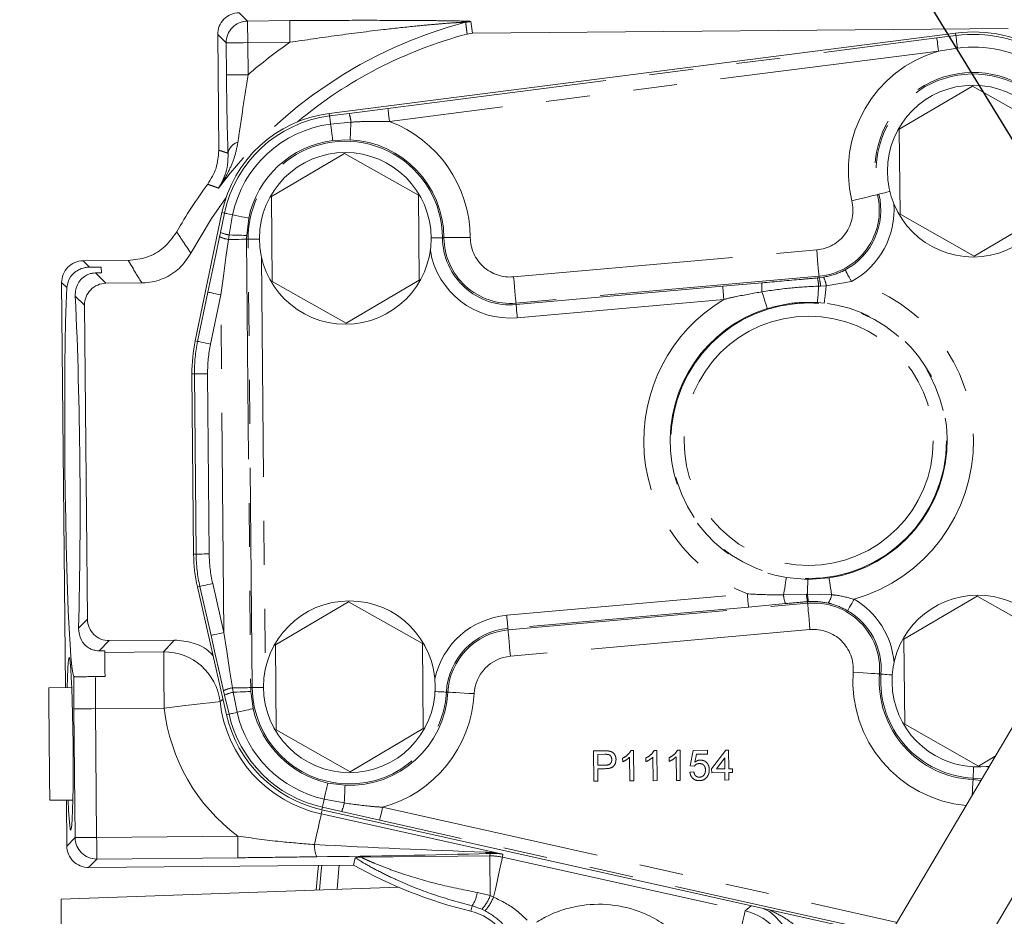
# Model space of a CAD drawing. Units: millimetres. Extents: x 7 to 835, y -1 to 581.
# Drawn here: x 362 to 391, y 235 to 261 of the extents above; entities that cross this region are included whole.
import ezdxf

# ---------------------------------------------------------------- set-up
doc = ezdxf.new("R2010")
doc.units = ezdxf.units.MM
doc.linetypes.add('PHANTOM', pattern=[12.7, 6.35, -1.27, 1.27, -1.27, 1.27, -1.27])
doc.layers.add('SLD-0', color=7, linetype='Continuous')
doc.styles.add('SLDTEXTSTYLE0', font='TXT', dxfattribs={"width": 0.605})
doc.dimstyles.new('SLDDIMSTYLE0', dxfattribs={"dimtxt": 3, "dimasz": 3, "dimexe": 0, "dimexo": 0.0625, "dimgap": 0.75, "dimtad": 0, "dimdec": 1, "dimlfac": 4, "dimrnd": 1e-09, "dimzin": 12, "dimdsep": 46, "dimtxsty": 'SLDTEXTSTYLE0', "dimsah": 1, "dimcen": 0.09, "dimadec": 0, "dimazin": 0, "dimtfac": 1, "dimtdec": 3, "dimtofl": 0, "dimtmove": 0, "dimatfit": 3, "dimfxl": 0, "dimfrac": 2, "dimtolj": 1, "dimtzin": 12, "dimarcsym": 0})
doc.dimstyles.new('SLDDIMSTYLE2', dxfattribs={"dimtxt": 3, "dimasz": 3, "dimexe": 0, "dimexo": 0.0625, "dimgap": 0.75, "dimtad": 0, "dimdec": 1, "dimlfac": 4, "dimrnd": 1e-09, "dimzin": 12, "dimdsep": 46, "dimtxsty": 'SLDTEXTSTYLE0', "dimsah": 1, "dimcen": 0.09, "dimadec": 0, "dimazin": 0, "dimtfac": 1, "dimtdec": 3, "dimtofl": 0, "dimtmove": 0, "dimatfit": 3, "dimfxl": 0, "dimfrac": 2, "dimtolj": 1, "dimtzin": 12, "dimarcsym": 0})
doc.dimstyles.new('SLDDIMSTYLE3', dxfattribs={"dimtxt": 0, "dimasz": 3, "dimexe": 0, "dimexo": 0.0625, "dimgap": 0, "dimtad": 0, "dimtih": 1, "dimtoh": 1, "dimdec": 0, "dimrnd": 1e-09, "dimzin": 0, "dimdsep": 46, "dimtxsty": 'Standard', "dimsah": 1, "dimcen": 0.09, "dimadec": 0, "dimazin": 0, "dimtfac": 3, "dimtdec": 0, "dimtofl": 0, "dimtmove": 0, "dimatfit": 3, "dimfxl": 0, "dimfrac": 2, "dimtolj": 1, "dimtzin": 0, "dimarcsym": 0})

# ---------------------------------------------------------------- blocks, each defined once
blk = doc.blocks.new('*D20')
at = {"layer": 'SLD-0'}
for p, q in [((349.893, 230.173), (349.893, 235.942)), ((355.962, 230.173), (346.718, 230.173)), ((428.021, 213.298), (346.718, 213.298)), ((349.893, 213.298), (349.893, 207.529))]:
    blk.add_line(p, q, dxfattribs=at)
for points in [[(349.893, 230.173), (350.355, 233.173), (349.431, 233.173)], [(349.893, 213.298), (349.431, 210.298), (350.355, 210.298)]]:
    blk.add_solid(points, dxfattribs=at)
at = {"layer": 'SLD-0', "insert": (348.326, 217.726), "char_height": 3, "attachment_point": 1, "rotation": 90, "style": 'SLDTEXTSTYLE0'}
blk.add_mtext('67.5', dxfattribs=at)
blk = doc.blocks.new('*D21')
at = {"layer": 'SLD-0'}
for p, q in [((410.923, 312.798), (293.297, 312.798)), ((296.472, 312.798), (296.472, 278.226)), ((296.472, 230.173), (296.472, 264.745)), ((355.962, 230.173), (293.297, 230.173))]:
    blk.add_line(p, q, dxfattribs=at)
for points in [[(296.472, 312.798), (296.01, 309.798), (296.933, 309.798)], [(296.472, 230.173), (296.933, 233.173), (296.01, 233.173)]]:
    blk.add_solid(points, dxfattribs=at)
at = {"layer": 'SLD-0', "insert": (294.905, 266.333), "char_height": 3, "attachment_point": 1, "rotation": 90, "style": 'SLDTEXTSTYLE0'}
blk.add_mtext('330.5', dxfattribs=at)

msp = doc.modelspace()

# ---------------------------------------------------------------- linework, layer by layer
at = {"color": 8, "linetype": 'PHANTOM', "lineweight": 0}
for p, q in [((368.4038, 261.27616), (368.64683, 261.03753)), ((368.64683, 261.03753), (369.8666, 261.04865)), ((375.10064, 261.02054), (375.14594, 260.68284)), ((368.02793, 260.40724), (367.7849, 260.64588)), ((388.56278, 260.54859), (389.11285, 260.61909)), ((389.10376, 260.68996), (389.11285, 260.61909)), ((368.03638, 259.4802), (368.02793, 260.40724)), ((369.8723, 260.42405), (368.65252, 260.41293)), ((368.65252, 260.41293), (368.66097, 259.4859)), ((372.70101, 258.51476), (388.56278, 260.54859)), ((388.61121, 260.17091), (372.74944, 258.13708)), ((389.15946, 260.25559), (388.61121, 260.17091)), ((371.00806, 258.3697), (371.0175, 258.29606)), ((371.0175, 258.29606), (371.57994, 258.36877)), ((371.57994, 258.36877), (372.70101, 258.51476)), ((371.63445, 258.11627), (371.04784, 258.05947)), ((371.60962, 257.60599), (371.10851, 257.58628)), ((386.84612, 256.02546), (386.8884, 256.03578)), ((367.86377, 254.93235), (367.98019, 255.48739)), ((367.90752, 255.50255), (367.98019, 255.48739)), ((368.21369, 255.43867), (368.11125, 254.85828)), ((368.68069, 255.34122), (368.62192, 254.84319)), ((367.83737, 254.80724), (367.86377, 254.93235)), ((368.11125, 254.85828), (368.09316, 254.72841)), ((368.62078, 254.73319), (368.66431, 254.73358)), ((368.62078, 254.73319), (368.73808, 241.77972)), ((368.7816, 241.78011), (368.66431, 254.73358)), ((374.32133, 254.7793), (374.2778, 254.77898)), ((376.33541, 253.64685), (385.09051, 254.42597)), ((363.89395, 254.10975), (364.07973, 253.92733)), ((369.04977, 254.21744), (369.15769, 242.29807)), ((364.25005, 253.76009), (364.55465, 253.46098)), ((385.15802, 253.66744), (376.40291, 252.88831)), ((385.10892, 253.61651), (385.16212, 253.62134)), ((385.15802, 253.66744), (385.16212, 253.62134)), ((385.16212, 253.62134), (385.29078, 253.6375)), ((386.09283, 253.51306), (385.36398, 253.38937)), ((363.42079, 253.33635), (363.27505, 253.47946)), ((367.20441, 251.78324), (367.50102, 253.20474)), ((376.40677, 252.84496), (382.37502, 253.37608)), ((382.37502, 253.37608), (383.51457, 253.47522)), ((385.20235, 253.38211), (385.14782, 253.38021)), ((385.36398, 253.38937), (385.20235, 253.38211)), ((363.93575, 252.8307), (363.66965, 253.09199)), ((367.87377, 253.12697), (367.57715, 251.70546)), ((367.96209, 243.37214), (367.87377, 253.12697)), ((382.40878, 252.99681), (376.44052, 252.46569)), ((376.40291, 252.88831), (376.40677, 252.84496)), ((385.30759, 252.88876), (385.1104, 252.90612)), ((367.1345, 251.79783), (367.20441, 251.78324)), ((367.04052, 250.84522), (367.11194, 250.84586)), ((367.15909, 245.63908), (367.11194, 250.84586)), ((367.4927, 250.84931), (367.53985, 245.64252)), ((367.08767, 245.63843), (367.15909, 245.63908)), ((384.21596, 244.96011), (384.83915, 244.90771)), ((384.83915, 244.90771), (385.45021, 244.95186)), ((367.19888, 244.68768), (367.26852, 244.70353)), ((367.59082, 243.28763), (367.26852, 244.70353)), ((367.63979, 244.78804), (367.96209, 243.37214)), ((376.13645, 243.86975), (383.08741, 244.48832)), ((384.13448, 244.45992), (384.79466, 244.47787)), ((384.79466, 244.47787), (384.82617, 244.47947)), ((384.82617, 244.47947), (385.523, 244.46395)), ((383.12117, 244.10906), (376.1702, 243.49048)), ((376.17406, 243.44713), (384.82894, 244.21734)), ((384.18871, 244.20636), (383.12117, 244.10906)), ((384.85038, 244.26644), (384.82476, 244.26429)), ((384.82894, 244.21734), (384.82476, 244.26429)), ((363.76415, 243.49856), (364.01848, 243.75758)), ((376.17406, 243.44713), (376.1702, 243.49048)), ((384.89644, 243.4588), (376.24157, 242.68859)), ((364.64877, 243.13868), (364.36082, 242.84544)), ((364.52247, 242.79942), (366.22246, 242.81492)), ((386.90561, 242.17511), (386.94902, 242.17197)), ((367.98479, 241.56687), (367.95612, 241.69148)), ((368.11125, 241.01404), (367.98479, 241.56687)), ((368.21045, 241.77494), (368.23088, 241.64542)), ((368.23088, 241.64542), (368.34382, 241.06698)), ((368.73808, 241.77972), (368.7816, 241.78011)), ((368.74119, 241.66975), (368.80899, 241.17286)), ((374.43434, 241.64812), (374.39088, 241.65052)), ((367.93725, 241.4439), (367.85071, 241.3759)), ((363.66206, 237.44741), (363.62816, 241.16719)), ((366.23727, 241.19098), (364.25275, 241.17288)), ((364.25275, 241.17288), (364.28666, 237.4531)), ((368.03886, 240.99756), (368.11125, 241.01404)), ((378.64087, 239.95175), (378.96232, 239.95466)), ((378.6488, 239.07678), (378.64087, 239.95175)), ((378.97411, 239.8538), (378.76518, 239.85191)), ((378.76518, 239.85191), (378.76802, 239.53782)), ((379.72406, 239.96155), (379.79627, 239.96221)), ((379.79627, 239.96221), (379.8042, 239.08724)), ((380.39711, 239.96765), (380.46932, 239.9683)), ((380.46932, 239.9683), (380.47725, 239.09334)), ((381.07016, 239.97374), (381.14237, 239.9744)), ((381.14237, 239.9744), (381.15029, 239.09943)), ((381.43819, 239.51712), (381.52387, 239.96663)), ((381.52387, 239.96663), (381.93892, 239.97039)), ((381.61655, 239.85529), (381.57409, 239.62826)), ((381.93993, 239.85822), (381.61655, 239.85529)), ((381.93892, 239.97039), (381.93993, 239.85822)), ((382.05597, 239.43297), (382.46614, 239.97517)), ((382.46614, 239.97517), (382.54466, 239.97588)), ((382.54466, 239.97588), (382.54954, 239.43744)), ((379.4851, 239.63721), (379.48417, 239.74062)), ((379.69202, 239.08623), (379.68585, 239.76804)), ((380.15815, 239.64331), (380.15721, 239.74672)), ((380.36507, 239.09232), (380.3589, 239.77414)), ((380.8312, 239.6494), (380.83027, 239.75281)), ((381.03812, 239.09842), (381.03195, 239.78023)), ((382.43451, 239.75156), (382.19443, 239.43422)), ((382.43736, 239.43642), (382.43451, 239.75156)), ((378.76802, 239.53782), (378.97905, 239.53973)), ((378.9833, 239.4388), (378.76894, 239.43686)), ((378.76894, 239.43686), (378.77219, 239.0779)), ((381.4286, 239.33754), (381.54068, 239.34977)), ((381.55047, 239.50692), (381.43819, 239.51712)), ((382.05698, 239.32079), (382.05597, 239.43297)), ((382.43838, 239.32425), (382.05698, 239.32079)), ((382.19443, 239.43422), (382.43736, 239.43642)), ((382.44031, 239.11111), (382.43838, 239.32425)), ((382.54954, 239.43744), (382.66171, 239.43845)), ((382.66273, 239.32628), (382.55055, 239.32526)), ((382.55055, 239.32526), (382.55248, 239.11213)), ((382.66171, 239.43845), (382.66273, 239.32628)), ((389.99092, 239.50057), (390.06523, 239.48383)), ((370.96603, 239.02384), (371.46317, 238.95791)), ((378.77219, 239.0779), (378.6488, 239.07678)), ((379.8042, 239.08724), (379.69202, 239.08623)), ((380.47725, 239.09334), (380.36507, 239.09232)), ((381.15029, 239.09943), (381.03812, 239.09842)), ((382.55248, 239.11213), (382.44031, 239.11111)), ((389.60854, 239.12303), (389.61068, 239.16651)), ((370.86189, 238.55829), (371.44074, 238.44751)), ((370.77628, 238.13019), (370.80301, 238.25096)), ((370.77628, 238.13019), (376.02083, 236.96965)), ((370.7936, 238.25307), (370.80982, 238.32551)), ((371.36312, 238.20113), (370.80982, 238.32551)), ((372.4659, 237.95215), (371.36312, 238.20113)), ((372.54903, 238.32373), (387.41421, 234.99826)), ((387.21054, 234.65364), (372.4659, 237.95215)), ((363.42343, 237.20438), (363.66206, 237.44741)), ((364.28666, 237.4531), (368.36302, 237.49027)), ((375.646, 236.92055), (375.6533, 236.99034)), ((364.29235, 236.82851), (364.05372, 236.58548)), ((368.36871, 236.86567), (364.29235, 236.82851)), ((371.93504, 236.88672), (375.646, 236.92055)), ((376.02083, 236.96965), (376.01169, 236.88226)), ((376.01169, 236.88226), (383.02232, 235.33091)), ((375.28617, 235.86297), (375.65645, 235.77424)), ((375.65645, 235.77424), (375.75622, 235.7278)), ((375.13685, 235.4751), (375.09946, 235.32104)), ((375.41117, 235.38279), (375.13685, 235.4751)), ((375.5134, 235.33505), (375.41117, 235.38279)), ((383.02232, 235.33091), (383.20265, 235.47705))]:
    msp.add_line(p, q, dxfattribs=at)
at = {"color": 7, "linetype": 'Continuous', "lineweight": 0}
for p, q in [((367.81535, 257.30598), (367.7849, 260.64588)), ((371.00806, 258.3697), (389.10376, 260.68996)), ((375.14594, 260.68284), (374.99145, 260.66198)), ((390.62603, 260.82398), (375.14594, 260.68284)), ((389.59205, 259.15548), (387.47824, 257.90942)), ((391.72807, 257.9479), (389.59205, 259.15548)), ((387.47824, 257.90942), (387.50046, 255.45578)), ((371.44901, 257.2125), (369.3352, 255.96644)), ((373.58503, 256.00492), (371.44901, 257.2125)), ((400.09004, 256.44597), (387.27606, 234.7645)), ((369.3352, 255.96644), (369.35742, 253.5128)), ((373.60725, 253.55128), (373.58503, 256.00492)), ((367.1345, 251.79783), (367.90752, 255.50255)), ((389.63648, 254.24821), (391.75029, 255.49427)), ((387.50046, 255.45578), (389.63648, 254.24821)), ((389.42828, 233.49251), (402.24227, 255.17398)), ((365.20109, 254.12167), (363.89395, 254.10975)), ((364.07973, 253.92733), (364.42099, 253.93044)), ((364.42099, 253.93044), (364.42252, 253.76166)), ((364.42252, 253.76166), (364.25005, 253.76009)), ((369.35742, 253.5128), (371.49344, 252.30522)), ((371.49344, 252.30522), (373.60725, 253.55128)), ((363.3817, 241.78207), (363.27505, 253.47946)), ((365.59041, 253.47043), (364.55465, 253.46098)), ((363.93575, 252.8307), (364.01848, 243.75758)), ((367.08767, 245.63843), (367.04052, 250.84522)), ((368.03886, 240.99756), (367.19888, 244.68768)), ((389.72636, 244.4236), (387.61256, 243.17754)), ((391.86238, 243.21602), (389.72636, 244.4236)), ((371.56712, 244.25803), (369.45331, 243.01198)), ((373.70314, 243.05046), (371.56712, 244.25803)), ((364.64877, 243.13868), (366.53288, 243.15586)), ((369.45331, 243.01198), (369.47553, 240.55834)), ((373.72536, 240.59682), (373.70314, 243.05046)), ((387.61256, 243.17754), (387.63477, 240.7239)), ((364.52203, 242.84691), (364.36082, 242.84544)), ((364.52247, 242.79942), (364.52203, 242.84691)), ((364.5288, 242.10487), (364.25839, 242.1024)), ((363.56781, 241.78377), (362.90129, 241.77769)), ((387.63477, 240.7239), (389.7708, 239.51632)), ((369.47553, 240.55834), (371.61155, 239.35076)), ((371.61155, 239.35076), (373.72536, 240.59682)), ((389.7708, 239.51632), (390.25214, 239.80006)), ((362.93092, 238.52782), (363.59744, 238.5339)), ((363.42343, 237.20438), (363.41132, 238.5322)), ((387.17234, 234.589), (370.7936, 238.25307)), ((371.75961, 236.86398), (371.70586, 236.65525)), ((371.70586, 236.65525), (364.05372, 236.58548)), ((373.01173, 236.01352), (363.26569, 235.67318)), ((363.26569, 235.67318), (363.26569, 226.94063))]:
    msp.add_line(p, q, dxfattribs=at)
at = {"color": 8, "linetype": 'PHANTOM', "lineweight": 0, "flags": 128}
for points in [[(368.64683, 261.03753), (368.64697, 261.02189), (368.64732, 260.98388), (368.64786, 260.92488), (368.64857, 260.84708), (368.64942, 260.75332), (368.65039, 260.64705), (368.65144, 260.53219), (368.65252, 260.41293)], [(369.8666, 261.04865), (369.86675, 261.03301), (369.86709, 260.995), (369.86763, 260.936), (369.86835, 260.8582), (369.8692, 260.76444), (369.87016, 260.65817), (369.87121, 260.54331), (369.8723, 260.42405)], [(389.11285, 260.61909), (389.11401, 260.61003), (389.11683, 260.58808), (389.1212, 260.554), (389.12697, 260.50898), (389.13394, 260.45461), (389.14187, 260.39278), (389.15047, 260.32566), (389.15946, 260.25559)], [(368.02793, 260.40724), (368.04356, 260.40738), (368.08158, 260.40773), (368.14057, 260.40827), (368.21838, 260.40897), (368.31214, 260.40983), (368.4184, 260.4108), (368.53327, 260.41185), (368.65252, 260.41293)], [(388.56278, 260.54859), (388.56399, 260.53913), (388.56694, 260.51615), (388.57151, 260.48047), (388.57754, 260.43343), (388.58482, 260.37674), (388.59305, 260.31248), (388.60196, 260.24302), (388.61121, 260.17091)], [(368.03638, 259.4802), (368.05202, 259.48035), (368.09003, 259.48069), (368.14903, 259.48123), (368.22683, 259.48194), (368.32059, 259.48279), (368.42685, 259.48376), (368.54173, 259.48481), (368.66097, 259.4859)], [(372.70101, 258.51476), (372.70223, 258.50531), (372.70517, 258.48232), (372.70974, 258.44665), (372.71578, 258.3996), (372.72305, 258.34291), (372.73129, 258.27865), (372.74019, 258.20919), (372.74944, 258.13708)], [(371.04784, 258.05947), (371.04157, 258.10837), (371.03581, 258.15333), (371.03067, 258.19342), (371.02626, 258.2278), (371.02267, 258.25576), (371.01998, 258.27672), (371.01825, 258.29025), (371.0175, 258.29606)], [(371.10851, 257.58628), (371.10702, 257.59791), (371.10356, 257.62496), (371.09818, 257.66689), (371.09101, 257.72281), (371.08219, 257.79157), (371.07191, 257.87174), (371.06038, 257.96166), (371.04784, 258.05947)], [(371.60962, 257.60599), (371.61022, 257.61851), (371.61166, 257.64785), (371.61387, 257.69336), (371.61683, 257.754), (371.62045, 257.82842), (371.62466, 257.91494), (371.62937, 258.01162), (371.63445, 258.11627)], [(386.8884, 256.03578), (386.89767, 256.03804), (386.92018, 256.04353), (386.95512, 256.05207), (387.0012, 256.06331), (387.05672, 256.07686), (387.11966, 256.09223), (387.18769, 256.10883), (387.20395, 256.1128)], [(386.84612, 256.02546), (386.8276, 256.02094), (386.78257, 256.00995), (386.7127, 255.99289), (386.62054, 255.9704), (386.50948, 255.94329), (386.38362, 255.91257), (386.24755, 255.87936), (386.10631, 255.84488)], [(368.21369, 255.43867), (368.16543, 255.44874), (368.12106, 255.458), (368.0815, 255.46625), (368.04757, 255.47333), (368.01997, 255.47909), (367.99928, 255.48341), (367.98593, 255.48619), (367.98019, 255.48739)], [(368.68069, 255.34122), (368.66922, 255.34362), (368.64252, 255.34919), (368.60114, 255.35782), (368.54595, 255.36934), (368.47809, 255.3835), (368.39897, 255.40001), (368.31022, 255.41852), (368.21369, 255.43867)], [(367.50102, 253.20474), (367.61475, 253.74874), (367.72727, 254.28484), (367.83737, 254.80724)], [(368.09316, 254.72841), (368.02134, 254.20635), (367.94794, 253.67061), (367.87377, 253.12697)], [(368.62078, 254.73319), (368.60784, 254.73307), (368.57741, 254.73279), (368.5302, 254.73236), (368.46732, 254.7318), (368.39023, 254.7311), (368.30074, 254.73029), (368.20094, 254.72938), (368.09316, 254.72841)], [(368.62192, 254.84319), (368.60938, 254.84356), (368.58001, 254.84443), (368.53448, 254.84577), (368.47378, 254.84756), (368.39932, 254.84977), (368.31273, 254.85232), (368.21598, 254.85518), (368.11125, 254.85828)], [(368.99008, 254.73653), (368.97237, 254.73637), (368.90234, 254.73573), (368.83757, 254.73515), (368.7804, 254.73463), (368.73297, 254.7342), (368.69702, 254.73388), (368.67384, 254.73367), (368.66431, 254.73358)], [(373.95241, 254.77667), (373.96974, 254.77679), (374.03977, 254.77729), (374.10455, 254.77775), (374.16171, 254.77816), (374.20914, 254.7785), (374.2451, 254.77875), (374.26827, 254.77892), (374.2778, 254.77898)], [(374.32133, 254.7793), (374.34039, 254.77943), (374.38674, 254.77976), (374.45866, 254.78027), (374.55352, 254.78095), (374.66784, 254.78176), (374.7974, 254.78269), (374.93745, 254.78369), (375.08284, 254.78472)], [(385.15802, 253.66744), (385.15633, 253.68643), (385.15222, 253.73259), (385.14584, 253.80424), (385.13743, 253.89873), (385.1273, 254.01259), (385.11581, 254.14165), (385.1034, 254.28115), (385.09051, 254.42597)], [(385.91286, 253.84862), (385.91737, 253.84022), (385.92832, 253.81979), (385.94532, 253.7881), (385.96774, 253.7463), (385.99475, 253.69593), (386.02537, 253.63884), (386.05847, 253.57713), (386.09283, 253.51306)], [(376.40291, 252.88831), (376.40122, 252.9073), (376.39711, 252.95347), (376.39073, 253.02511), (376.38232, 253.1196), (376.37219, 253.23347), (376.36071, 253.36252), (376.34829, 253.50202), (376.33541, 253.64685)], [(367.87377, 253.12697), (367.8026, 253.14182), (367.73405, 253.15612), (367.67063, 253.16935), (367.61468, 253.18103), (367.56825, 253.19071), (367.53304, 253.19806), (367.51036, 253.2028), (367.50102, 253.20474)], [(382.40878, 252.99681), (382.40233, 253.06922), (382.39612, 253.13897), (382.39038, 253.2035), (382.38532, 253.26043), (382.38111, 253.30768), (382.37792, 253.3435), (382.37587, 253.36658), (382.37502, 253.37608)], [(383.51056, 253.21647), (383.54178, 253.11682), (383.57062, 253.02479), (383.59641, 252.94245), (383.6186, 252.87164), (383.63668, 252.81395), (383.65024, 252.77065), (383.65899, 252.74273), (383.66272, 252.73082)], [(385.30759, 252.88876), (385.30897, 252.90105), (385.31221, 252.9298), (385.31723, 252.97438), (385.32393, 253.0338), (385.33215, 253.10675), (385.3417, 253.19162), (385.3524, 253.28653), (385.36398, 253.38937)], [(376.44052, 252.46569), (376.43407, 252.5381), (376.42787, 252.60785), (376.42212, 252.67238), (376.41706, 252.72931), (376.41285, 252.77656), (376.40967, 252.81238), (376.40761, 252.83546), (376.40677, 252.84496)], [(367.57715, 251.70546), (367.50599, 251.72031), (367.43744, 251.73461), (367.37402, 251.74785), (367.31806, 251.75952), (367.27163, 251.76921), (367.23643, 251.77656), (367.21374, 251.78129), (367.20441, 251.78324)], [(367.4927, 250.84931), (367.42, 250.84865), (367.34998, 250.84802), (367.2852, 250.84743), (367.22805, 250.84691), (367.18062, 250.84649), (367.14465, 250.84616), (367.12148, 250.84595), (367.11194, 250.84586)], [(367.53985, 245.64252), (367.46715, 245.64187), (367.39712, 245.64123), (367.33235, 245.64065), (367.27519, 245.64013), (367.22776, 245.6397), (367.1918, 245.63937), (367.16862, 245.63916), (367.15909, 245.63908)], [(384.13448, 244.45992), (384.15121, 244.5626), (384.16665, 244.6574), (384.18046, 244.7422), (384.19234, 244.81512), (384.20202, 244.87452), (384.20928, 244.91909), (384.21396, 244.94783), (384.21596, 244.96011)], [(385.45021, 244.95186), (385.452, 244.93988), (385.45617, 244.91191), (385.46264, 244.86854), (385.47127, 244.81073), (385.48186, 244.73971), (385.4942, 244.65701), (385.50801, 244.56442), (385.523, 244.46395)], [(367.63979, 244.78804), (367.5689, 244.77191), (367.50062, 244.75637), (367.43745, 244.74199), (367.38172, 244.7293), (367.33548, 244.71877), (367.30041, 244.71079), (367.27781, 244.70565), (367.26852, 244.70353)], [(383.08741, 244.48832), (383.09386, 244.41591), (383.10006, 244.34616), (383.10581, 244.28163), (383.11087, 244.2247), (383.11508, 244.17746), (383.11826, 244.14163), (383.12032, 244.11855), (383.12117, 244.10906)], [(384.82894, 244.21734), (384.83063, 244.19834), (384.83473, 244.15218), (384.84111, 244.08054), (384.84952, 243.98604), (384.85965, 243.87218), (384.87114, 243.74313), (384.88355, 243.60362), (384.89644, 243.4588)], [(386.17453, 244.33156), (386.13793, 244.26874), (386.10268, 244.20824), (386.07007, 244.15226), (386.0413, 244.10287), (386.01743, 244.06189), (385.99932, 244.03081), (385.98766, 244.01079), (385.98286, 244.00255)], [(376.13645, 243.86975), (376.1429, 243.79734), (376.1491, 243.72759), (376.15485, 243.66306), (376.15991, 243.60613), (376.16412, 243.55888), (376.16731, 243.52306), (376.16936, 243.49998), (376.1702, 243.49048)], [(367.96209, 243.37214), (367.8912, 243.35601), (367.82292, 243.34047), (367.75976, 243.32609), (367.70403, 243.3134), (367.65777, 243.30287), (367.62271, 243.29489), (367.60011, 243.28975), (367.59082, 243.28763)], [(367.95612, 241.69148), (367.83659, 242.21181), (367.71438, 242.74578), (367.59082, 243.28763)], [(367.96209, 243.37214), (368.04611, 242.82993), (368.12919, 242.29561), (368.21045, 241.77494)], [(376.17406, 243.44713), (376.17575, 243.42814), (376.17986, 243.38197), (376.18624, 243.31033), (376.19465, 243.21584), (376.20478, 243.10197), (376.21626, 242.97292), (376.22868, 242.83342), (376.24157, 242.68859)], [(366.22246, 242.81492), (366.22284, 242.77426), (366.22374, 242.67543), (366.22513, 242.52204), (366.22698, 242.31975), (366.2292, 242.07598), (366.23172, 241.79969), (366.23444, 241.50103), (366.23727, 241.19098)], [(386.90561, 242.17511), (386.88659, 242.17648), (386.84036, 242.17981), (386.76862, 242.18499), (386.674, 242.19182), (386.55998, 242.20005), (386.43076, 242.20937), (386.29106, 242.21945), (386.14604, 242.22992)], [(387.27376, 242.14854), (387.25629, 242.1498), (387.18644, 242.15484), (387.12183, 242.1595), (387.06482, 242.16362), (387.01751, 242.16703), (386.98164, 242.16962), (386.95853, 242.17129), (386.94902, 242.17197)], [(368.73808, 241.77972), (368.72513, 241.7796), (368.69469, 241.77932), (368.64749, 241.77889), (368.5846, 241.77833), (368.50752, 241.77763), (368.41803, 241.77682), (368.31824, 241.77591), (368.21045, 241.77494)], [(368.74119, 241.66975), (368.72867, 241.66915), (368.69933, 241.66775), (368.65382, 241.66558), (368.59317, 241.66269), (368.51875, 241.65914), (368.43222, 241.65502), (368.33555, 241.65041), (368.23088, 241.64542)], [(369.10818, 241.78307), (369.08966, 241.7829), (369.01963, 241.78226), (368.95485, 241.78168), (368.8977, 241.78116), (368.85027, 241.78073), (368.81431, 241.78041), (368.79113, 241.7802), (368.7816, 241.78011)], [(374.06685, 241.66844), (374.08328, 241.66753), (374.1532, 241.66367), (374.21788, 241.66009), (374.27495, 241.65693), (374.32231, 241.65431), (374.35822, 241.65233), (374.38136, 241.65105), (374.39088, 241.65052)], [(374.43434, 241.64812), (374.45337, 241.64706), (374.49966, 241.6445), (374.57147, 241.64053), (374.66619, 241.63529), (374.78033, 241.62898), (374.9097, 241.62183), (375.04954, 241.61409), (375.19471, 241.60606)], [(367.85071, 241.3759), (367.81032, 241.37127), (367.71213, 241.36001), (367.55973, 241.34255), (367.35874, 241.31951), (367.11655, 241.29175), (366.84205, 241.26029), (366.54532, 241.22628), (366.23727, 241.19098)], [(364.25275, 241.17288), (364.1335, 241.1718), (364.01863, 241.17075), (363.91236, 241.16978), (363.8186, 241.16892), (363.74079, 241.16822), (363.68181, 241.16768), (363.64379, 241.16733), (363.62816, 241.16719)], [(368.34382, 241.06698), (368.29575, 241.05604), (368.25155, 241.04597), (368.21214, 241.03701), (368.17835, 241.02931), (368.15086, 241.02305), (368.13025, 241.01836), (368.11695, 241.01534), (368.11125, 241.01404)], [(368.80899, 241.17286), (368.79756, 241.17026), (368.77096, 241.16421), (368.72975, 241.15483), (368.67477, 241.14231), (368.60718, 241.12693), (368.52837, 241.10899), (368.43997, 241.08887), (368.34382, 241.06698)], [(389.62668, 239.4917), (389.62582, 239.47421), (389.62238, 239.40426), (389.61919, 239.33956), (389.61639, 239.28247), (389.61406, 239.2351), (389.61229, 239.19917), (389.61115, 239.17603), (389.61068, 239.16651)], [(370.96603, 239.02384), (370.96348, 239.0124), (370.95752, 238.98579), (370.94829, 238.94454), (370.93598, 238.88952), (370.92085, 238.82187), (370.90321, 238.74299), (370.88341, 238.65452), (370.86189, 238.55829)], [(389.60854, 239.12303), (389.60761, 239.10399), (389.60533, 239.0577), (389.6018, 238.98586), (389.59714, 238.89111), (389.59152, 238.77693), (389.58645, 238.6737)], [(389.60854, 239.12303), (389.82083, 239.10066), (389.83717, 239.09794)], [(389.86084, 239.13798), (389.8278, 239.14363), (389.61068, 239.16651)], [(371.46317, 238.95791), (371.46262, 238.94538), (371.46133, 238.91603), (371.45934, 238.87052), (371.45667, 238.80986), (371.4534, 238.73542), (371.44959, 238.64889), (371.44534, 238.55219), (371.44074, 238.44751)], [(370.86189, 238.55829), (370.85112, 238.51018), (370.84123, 238.46594), (370.83241, 238.4265), (370.82484, 238.39268), (370.81868, 238.36517), (370.81407, 238.34454), (370.81109, 238.33123), (370.80982, 238.32551)], [(370.77628, 238.13019), (370.77147, 238.10843), (370.7604, 238.05842), (370.74328, 237.98105), (370.72042, 237.87773), (370.69222, 237.75031), (370.6592, 237.6011), (370.62196, 237.4328), (370.58117, 237.24845)], [(372.54903, 238.32373), (372.53316, 238.25279), (372.51787, 238.18445), (372.50373, 238.12123), (372.49125, 238.06545), (372.48089, 238.01916), (372.47304, 237.98407), (372.46798, 237.96145), (372.4659, 237.95215)], [(363.66206, 237.44741), (363.6777, 237.44755), (363.71572, 237.4479), (363.77471, 237.44843), (363.85252, 237.44914), (363.94627, 237.45), (364.05254, 237.45097), (364.16741, 237.45201), (364.28666, 237.4531)], [(364.29235, 236.82851), (364.29221, 236.84414), (364.29187, 236.88216), (364.29133, 236.94115), (364.29062, 237.01896), (364.28976, 237.11272), (364.28879, 237.21898), (364.28775, 237.33385), (364.28666, 237.4531)], [(368.36871, 236.86567), (368.36857, 236.88131), (368.36822, 236.91932), (368.36768, 236.97832), (368.36697, 237.05612), (368.36612, 237.14988), (368.36515, 237.25615), (368.3641, 237.37102), (368.36302, 237.49027)], [(375.65645, 235.77424), (375.65432, 236.00784), (375.65234, 236.22446), (375.65057, 236.41891), (375.64904, 236.58656), (375.64779, 236.72341), (375.64686, 236.82618), (375.64626, 236.89242), (375.646, 236.92055)], [(375.75622, 235.7278), (375.80806, 235.96207), (375.85625, 236.17986), (375.89961, 236.37576), (375.93704, 236.54491), (375.96762, 236.68313), (375.9906, 236.78699), (376.00541, 236.85392), (376.01169, 236.88226)], [(370.72813, 235.93378), (370.77694, 236.48967), (370.79157, 236.64691)], [(371.29393, 236.65149), (371.27454, 236.44394), (371.23106, 235.95134)], [(382.67144, 233.74525), (382.73843, 234.048), (382.80296, 234.33961), (382.86266, 234.60939), (382.91533, 234.84741), (382.95904, 235.04494), (382.99218, 235.1947), (383.01354, 235.29121), (383.02232, 235.33091)]]:
    msp.add_lwpolyline(points, dxfattribs=at)
at = {"color": 7, "linetype": 'Continuous', "lineweight": 0, "flags": 128}
for points in [[(368.02876, 255.94316), (367.60251, 255.3329), (367.00919, 254.33133)], [(363.42079, 253.33635), (363.4036, 252.87823), (363.38922, 252.34746), (363.37789, 251.75233), (363.36979, 251.10209), (363.36502, 250.40688), (363.36368, 249.67752), (363.36578, 248.92537), (363.37129, 248.16214), (363.38013, 247.39972), (363.39215, 246.65), (363.40717, 245.92462), (363.42495, 245.23491), (363.44522, 244.59159), (363.46767, 244.0047), (363.49194, 243.48336), (363.51765, 243.03569), (363.54441, 242.66868), (363.57179, 242.38803), (363.59938, 242.19812), (363.62673, 242.1019)], [(364.52247, 242.79942), (364.52263, 242.78197), (364.52299, 242.74298), (364.52353, 242.68296), (364.52426, 242.60273), (364.52517, 242.50335), (364.52624, 242.38617), (364.52745, 242.25274), (364.5288, 242.10487)], [(363.43513, 241.78256), (363.44271, 242.07275), (363.4529, 242.32281), (363.46501, 242.50709), (363.47868, 242.62001), (363.4935, 242.65813), (363.509, 242.62029), (363.52473, 242.50764), (363.5402, 242.3236), (363.55494, 242.07377), (363.56851, 241.76574), (363.58049, 241.40887), (363.59052, 241.01399), (363.5983, 240.59311), (363.60359, 240.15903), (363.60622, 239.72491), (363.60611, 239.30396), (363.60328, 238.90897), (363.59781, 238.55194), (363.58986, 238.24371), (363.57967, 237.99365), (363.56756, 237.80937), (363.55389, 237.69645), (363.53908, 237.65833), (363.52357, 237.69617), (363.50785, 237.80882), (363.49237, 237.99286), (363.47763, 238.24269), (363.46476, 238.53269)], [(362.93092, 238.52782), (362.9309, 238.53057), (362.93031, 238.59609), (362.92894, 238.74553), (362.92689, 238.97082), (362.92425, 239.25984), (362.92118, 239.597), (362.91783, 239.96411), (362.91439, 240.3414), (362.91105, 240.70852), (362.90797, 241.04567), (362.90533, 241.33469), (362.90328, 241.55999), (362.90192, 241.70943), (362.90132, 241.77494), (362.90129, 241.77769)], [(370.63086, 235.93038), (370.67838, 236.47312), (370.69442, 236.64602)]]:
    msp.add_lwpolyline(points, dxfattribs=at)
at = {"color": 7, "linetype": 'Continuous', "lineweight": 0}
for centre in [(389.61427, 256.70184), (371.47123, 254.75886), (371.58933, 241.8044)]:
    msp.add_circle(centre, 2.48125, dxfattribs=at)
at = {"color": 8, "linetype": 'PHANTOM', "lineweight": 0}
for radius in [3.98159, 3.60082]:
    msp.add_circle((384.85953, 248.91097), radius, dxfattribs=at)
at = {"color": 7, "linetype": 'Continuous', "lineweight": 0}
for centre, radius, start, end in [((368.40937, 260.6517), 0.62449, 90.51058, 180.534068), ((378.25991, 248.34316), 12.74504, 104.859494, 129.842304), ((389.61519, 256.70135), 4.02127, 58.326414, 97.306727), ((371.47103, 254.75899), 3.64026, 97.306703, 168.213821), ((378.26124, 248.34217), 13.40149, 143.445498, 150.480081), ((363.89951, 253.48529), 0.62448, 90.509945, 180.535041), ((364.56022, 252.83652), 0.62449, 90.510925, 180.534062), ((228.60073, 246.96438), 135.20784, 358.5311626, 2.5975328), ((371.50635, 250.88561), 4.46601, 168.213914, 180.518213), ((371.55315, 245.67887), 4.46566, 180.51886, 192.824061), ((389.74858, 241.96996), 2.48125, 21.125019, 277.707875), ((364.64294, 243.76314), 0.62449, 180.510435, 270.534552), ((371.58833, 241.80553), 3.64027, 192.823839, 257.389906), ((364.0479, 237.20994), 0.62449, 180.510506, 270.534308), ((378.25999, 248.34296), 13.39997, 240.717547, 256.357607), ((374.71619, 233.74189), 1.625, 4.888363, 76.357672)]:
    msp.add_arc(centre, radius, start, end, dxfattribs=at)
at = {"color": 8, "linetype": 'PHANTOM', "lineweight": 0}
for centre, radius, start, end in [((378.25999, 248.343), 13.08331, 104.662737, 143.033404), ((368.65343, 260.41204), 0.62552, 90.604492, 180.439805), ((375.10646, 260.39504), 0.62553, 90.533726, 104.652992), ((389.61519, 256.70136), 3.9498, 58.326259, 97.306694), ((378.25909, 248.34411), 14.70589, 124.771233, 130.743336), ((389.61519, 256.70135), 3.6119, 106.138876, 193.716937), ((389.61519, 256.70135), 3.58333, 58.326278, 97.306698), ((389.61519, 256.70135), 2.85037, 356.453903, 193.716949), ((389.61519, 256.70136), 2.80684, 356.453902, 193.716941), ((370.62201, 258.02982), 1.01613, 4.880854, 19.485945), ((371.47104, 254.75899), 3.56603, 97.306767, 168.213776), ((371.47104, 254.75899), 3.3275, 97.306738, 168.213779), ((371.47104, 254.759), 3.61189, 0.408067, 69.27141), ((368.48166, 257.15025), 0.40479, 106.19181, 170.280972), ((371.47103, 254.759), 2.80684, 0.408041, 180.518871), ((371.47104, 254.75899), 2.85044, 97.30686, 168.213771), ((371.47103, 254.75899), 2.85037, 0.408277, 87.212985), ((384.98852, 255.57204), 1.1506, 275.085407, 13.716955), ((384.98852, 255.57204), 1.91213, 275.085461, 13.716936), ((384.98852, 255.57204), 1.95566, 298.206315, 13.717077), ((384.98853, 255.57204), 2.33642, 298.206272, 4.715075), ((368.27671, 255.8615), 1.01678, 246.038456, 260.634284), ((368.24273, 255.66811), 0.95154, 244.785451, 260.956326), ((371.48042, 254.75875), 2.85975, 178.308073, 180.512212), ((376.23341, 254.79292), 1.95566, 180.408273, 275.085462), ((376.23341, 254.79291), 1.91213, 180.407899, 275.085576), ((376.23341, 254.79292), 1.1506, 180.408056, 275.085529), ((376.2334, 254.7929), 2.33641, 189.371869, 275.085738), ((384.04614, 253.32019), 1.10331, 3.11861, 15.579506), ((384.13922, 253.32631), 1.06459, 3.004513, 16.088792), ((384.69643, 253.3273), 0.67043, 5.31244, 27.561158), ((384.85953, 248.91098), 4.76448, 286.021614, 74.997977), ((384.3396, 253.33304), 0.83719, 170.221676, 188.00326), ((375.08652, 253.93576), 10.07663, 354.135229, 356.83955), ((384.85953, 248.91098), 4.76448, 120.956086, 248.164421), ((384.85953, 248.91098), 4.00294, 107.396502, 260.748157), ((384.85953, 248.91098), 4.00294, 278.485633, 83.573252), ((371.50635, 250.88562), 4.39459, 168.214048, 180.518272), ((371.50649, 250.88563), 4.01395, 168.214573, 180.518386), ((371.55279, 245.67882), 4.39388, 180.518186, 192.82444), ((371.55296, 245.67882), 4.01328, 180.518212, 192.824062), ((390.80699, 244.51247), 5.98091, 176.210935, 180.316147), ((384.85654, 244.48177), 0.72238, 181.733862, 202.411036), ((386.27559, 244.57762), 1.48428, 183.853472, 192.186732), ((386.83406, 244.59984), 2.0115, 183.430603, 189.54067), ((385.03338, 244.5314), 0.49425, 321.659947, 352.156538), ((384.99843, 242.31273), 1.91213, 355.872679, 95.085459), ((384.99843, 242.31273), 2.33643, 4.81968, 59.776471), ((376.34356, 241.54252), 2.33643, 95.08548, 167.813532), ((384.99844, 242.31273), 1.95566, 355.872556, 59.776676), ((376.34355, 241.54252), 1.95566, 95.085376, 176.834338), ((376.34356, 241.54252), 1.91214, 95.085492, 176.834135), ((384.99842, 242.31273), 1.1506, 355.872767, 95.085192), ((366.23526, 241.1887), 1.62627, 6.609918, 90.450733), ((376.34356, 241.54252), 1.1506, 95.085489, 176.834377), ((392.65399, 241.4651), 28.40275, 178.714286, 180.589493), ((389.74858, 241.96996), 3.6119, 175.872752, 264.610524), ((389.74858, 241.96996), 2.85036, 175.872658, 267.184022), ((389.74858, 241.96996), 2.80684, 175.872696, 267.184015), ((422.84988, 241.72471), 59.22435, 179.6350899, 180.5393716), ((368.37701, 240.8381), 0.95153, 100.081142, 116.252144), ((368.41436, 240.64576), 1.01635, 100.400476, 115.002205), ((371.59664, 241.80565), 2.85868, 180.519742, 182.724764), ((371.58832, 241.80552), 2.80684, 180.518788, 356.834303), ((371.58833, 241.80552), 2.85036, 267.483454, 356.834397), ((371.58833, 241.80552), 3.6119, 285.425295, 356.834378), ((371.58934, 241.8044), 3.7631, 186.538433, 257.522288), ((371.58935, 241.80441), 5.38712, 186.538494, 233.209028), ((371.58831, 241.80551), 3.56601, 192.823528, 257.390189), ((371.58833, 241.80553), 3.3275, 192.823755, 257.389996), ((371.58832, 241.80551), 2.85043, 192.823565, 257.390023), ((370.44051, 238.6272), 1.01624, 335.211692, 349.815218), ((364.28754, 237.454), 0.62551, 180.604181, 270.440633), ((371.34369, 237.20681), 0.76366, 176.874002, 204.131954), ((387.87615, 565.33917), 328.54624, 266.9825022, 267.8441854), ((368.20206, 495.69242), 258.80937, 270.5412254, 271.6498016), ((375.43078, 233.94568), 3.081, 78.958896, 88.393327), ((375.66409, 237.31349), 0.32334, 242.974344, 268.088624), ((375.74544, 235.35237), 1.64056, 80.336285, 93.219529), ((375.66058, 235.29441), 1.62621, 77.531262, 90.513714), ((374.19898, 236.05884), 1.10469, 328.101116, 349.786844), ((374.73016, 236.08207), 0.9761, 314.241288, 341.616833), ((374.22929, 236.40041), 1.66851, 320.319135, 336.226381), ((382.66925, 233.74348), 1.62622, 0.584224, 77.460563)]:
    msp.add_arc(centre, radius, start, end, dxfattribs=at)
for points, knots in [([(369.8666, 261.04865), (370.35107, 261.05216), (371.30717, 261.05908), (372.56463, 261.05812), (373.54056, 261.05487), (374.23144, 261.04644), (374.68299, 261.04548), (374.96058, 261.0301), (375.05957, 261.03235), (375.09519, 261.02211), (375.10064, 261.02054)], [0, 0, 0, 0, 0.27762766, 0.54789971, 0.72064066, 0.83677844, 0.94408031, 0.97879743, 0.99675592, 1, 1, 1, 1]), ([(374.94823, 261.00022), (374.94273, 261.00094), (374.90551, 261.00585), (374.80565, 260.99581), (374.52188, 260.98426), (374.06594, 260.94385), (373.37483, 260.88081), (372.42538, 260.77603), (371.22591, 260.62367), (370.32575, 260.49092), (369.8723, 260.42405)], [0, 0, 0, 0, 0.00325376, 0.022015828, 0.058404907, 0.170367728, 0.290289343, 0.465916774, 0.730960457, 1, 1, 1, 1]), ([(374.99145, 260.66198), (374.98958, 260.67653), (374.98023, 260.74926), (374.96581, 260.86201), (374.95332, 260.96021), (374.94823, 261.00022)], [0, 0, 0, 0, 0.12904854, 0.64518211, 1, 1, 1, 1]), ([(368.08268, 257.21858), (368.07691, 257.3958), (368.06456, 257.77464), (368.0478, 258.52852), (368.04088, 259.10522), (368.03638, 259.4802)], [0, 0, 0, 0, 0.23513986, 0.50267722, 1, 1, 1, 1]), ([(368.66097, 259.4859), (368.61209, 259.16742), (368.53736, 258.68047), (368.43964, 258.03154), (368.39208, 257.7009), (368.36878, 257.53898)], [0, 0, 0, 0, 0.49097893, 0.75072019, 1, 1, 1, 1]), ([(372.74944, 258.13708), (372.49526, 258.13994), (372.12329, 258.14413), (371.75202, 258.12297), (371.63445, 258.11627)], [0, 0, 0, 0, 0.683358365, 1, 1, 1, 1]), ([(368.36878, 257.53898), (368.34117, 257.39935), (368.28607, 257.12073), (368.09897, 256.67219), (367.92392, 256.37581), (367.80731, 256.21163), (367.80661, 256.21064)], [0, 0, 0, 0, 0.29294577, 0.58457587, 0.9974866, 1, 1, 1, 1]), ([(367.81535, 257.30598), (367.85922, 257.29168), (367.94681, 257.26314), (368.03591, 257.23399), (368.08114, 257.21909), (368.08268, 257.21858)], [0, 0, 0, 0, 0.49212955, 0.98268001, 1, 1, 1, 1]), ([(367.80661, 256.21064), (367.78871, 256.21721), (367.73374, 256.23738), (367.63022, 256.27522), (367.54453, 256.3063), (367.49595, 256.32392)], [0, 0, 0, 0, 0.17299451, 0.53118561, 1, 1, 1, 1]), ([(366.59948, 254.94543), (366.62283, 254.90988), (366.7398, 254.73184), (366.87642, 254.52717), (366.99064, 254.35868), (367.00919, 254.33133)], [0, 0, 0, 0, 0.17283325, 0.8656938, 1, 1, 1, 1]), ([(365.59041, 253.47043), (365.49022, 253.6365), (365.35958, 253.85307), (365.23106, 254.07089), (365.20109, 254.12167)], [0, 0, 0, 0, 0.7668743, 1, 1, 1, 1]), ([(385.29078, 253.6375), (385.47367, 253.68087), (385.68887, 253.73191), (385.88362, 253.83338), (385.91286, 253.84862)], [0, 0, 0, 0, 0.84987238, 1, 1, 1, 1]), ([(383.51457, 253.47522), (383.89441, 253.50836), (384.42593, 253.55473), (384.95729, 253.60279), (385.10892, 253.61651)], [0, 0, 0, 0, 0.714641982, 1, 1, 1, 1]), ([(383.51056, 253.21647), (383.2606, 253.17218), (382.89173, 253.10681), (382.52651, 253.02363), (382.40878, 252.99681)], [0, 0, 0, 0, 0.6776244, 1, 1, 1, 1]), ([(385.14782, 253.38021), (384.89387, 253.36726), (384.34552, 253.33929), (383.80224, 253.25938), (383.51056, 253.21647)], [0, 0, 0, 0, 0.46311137, 1, 1, 1, 1]), ([(385.1104, 252.90612), (384.87512, 252.91054), (384.38463, 252.91975), (383.90979, 252.79548), (383.66272, 252.73082)], [0, 0, 0, 0, 0.47968028, 1, 1, 1, 1]), ([(383.08741, 244.48832), (383.34124, 244.47647), (383.69013, 244.46017), (384.03934, 244.45997), (384.13448, 244.45992)], [0, 0, 0, 0, 0.72754388, 1, 1, 1, 1]), ([(385.523, 244.46395), (385.57084, 244.45891), (385.79161, 244.43566), (386.00633, 244.37729), (386.17453, 244.33156)], [0, 0, 0, 0, 0.21671199, 1, 1, 1, 1]), ([(384.82476, 244.26429), (384.80216, 244.26226), (384.59013, 244.24313), (384.37812, 244.22371), (384.18871, 244.20636)], [0, 0, 0, 0, 0.10657687, 1, 1, 1, 1]), ([(385.42104, 244.2248), (385.261, 244.2504), (385.07113, 244.28078), (384.88035, 244.26838), (384.85038, 244.26644)], [0, 0, 0, 0, 0.84293695, 1, 1, 1, 1]), ([(385.98286, 244.00255), (385.83858, 244.0755), (385.65735, 244.16713), (385.46107, 244.21503), (385.42104, 244.2248)], [0, 0, 0, 0, 0.79606551, 1, 1, 1, 1]), ([(366.22246, 242.81492), (366.26588, 242.86375), (366.36801, 242.97861), (366.47269, 243.09115), (366.53288, 243.15586)], [0, 0, 0, 0, 0.42509837, 1, 1, 1, 1]), ([(378.96232, 239.95466), (378.98664, 239.95478), (379.03005, 239.955), (379.07315, 239.94986), (379.0921, 239.94759)], [0, 0, 0, 0, 0.56011942, 1, 1, 1, 1]), ([(379.07496, 239.847), (379.05623, 239.84965), (379.02276, 239.85438), (378.98898, 239.85398), (378.97411, 239.8538)], [0, 0, 0, 0, 0.55960489, 1, 1, 1, 1]), ([(379.1704, 239.7015), (379.16914, 239.71898), (379.16661, 239.75393), (379.14466, 239.79828), (379.11348, 239.83178), (379.08779, 239.84193), (379.07496, 239.847)], [0, 0, 0, 0, 0.28026006, 0.56007692, 0.78014539, 1, 1, 1, 1]), ([(379.0921, 239.94759), (379.12388, 239.94014), (379.18732, 239.92527), (379.25305, 239.85857), (379.28765, 239.78221), (379.29173, 239.73149), (379.29377, 239.70612)], [0, 0, 0, 0, 0.28000962, 0.55890829, 0.77939483, 1, 1, 1, 1]), ([(379.48417, 239.74062), (379.53848, 239.77197), (379.63538, 239.8279), (379.69698, 239.92074), (379.72406, 239.96155)], [0, 0, 0, 0, 0.56042634, 1, 1, 1, 1]), ([(380.15721, 239.74672), (380.21152, 239.77807), (380.30843, 239.834), (380.37003, 239.92684), (380.39711, 239.96765)], [0, 0, 0, 0, 0.56042634, 1, 1, 1, 1]), ([(380.83027, 239.75281), (380.88458, 239.78416), (380.98148, 239.84009), (381.04308, 239.93293), (381.07016, 239.97374)], [0, 0, 0, 0, 0.56042767, 1, 1, 1, 1]), ([(378.97905, 239.53973), (379.00586, 239.54091), (379.05919, 239.54325), (379.13078, 239.57556), (379.16665, 239.63817), (379.16915, 239.68036), (379.1704, 239.7015)], [0, 0, 0, 0, 0.281394174, 0.559753314, 0.779354903, 1, 1, 1, 1]), ([(379.29377, 239.70612), (379.28951, 239.6623), (379.28103, 239.57494), (379.17053, 239.44764), (379.05439, 239.44216), (378.9833, 239.4388)], [0, 0, 0, 0, 0.28075188, 0.55971125, 1, 1, 1, 1]), ([(379.68585, 239.76804), (379.65144, 239.73886), (379.58996, 239.68672), (379.51716, 239.65235), (379.4851, 239.63721)], [0, 0, 0, 0, 0.559685574, 1, 1, 1, 1]), ([(380.3589, 239.77414), (380.32449, 239.74495), (380.263, 239.69281), (380.19021, 239.65844), (380.15815, 239.64331)], [0, 0, 0, 0, 0.55969327, 1, 1, 1, 1]), ([(381.03195, 239.78023), (380.99754, 239.75105), (380.93606, 239.69891), (380.86326, 239.66454), (380.8312, 239.6494)], [0, 0, 0, 0, 0.5596835, 1, 1, 1, 1]), ([(381.69944, 239.5868), (381.68293, 239.58582), (381.64995, 239.58388), (381.59416, 239.56041), (381.56703, 239.52719), (381.55047, 239.50692)], [0, 0, 0, 0, 0.28093689, 0.56116897, 1, 1, 1, 1]), ([(381.57409, 239.62826), (381.60047, 239.64671), (381.64759, 239.67967), (381.7045, 239.68548), (381.72955, 239.68803)], [0, 0, 0, 0, 0.55993786, 1, 1, 1, 1]), ([(381.87677, 239.39944), (381.87476, 239.4269), (381.87073, 239.48164), (381.82863, 239.54981), (381.76418, 239.58355), (381.72105, 239.58572), (381.69944, 239.5868)], [0, 0, 0, 0, 0.2806591, 0.55960248, 0.77930069, 1, 1, 1, 1]), ([(381.72955, 239.68803), (381.76965, 239.68319), (381.84992, 239.6735), (381.93537, 239.59427), (381.98193, 239.50141), (381.98657, 239.43857), (381.98889, 239.40712)], [0, 0, 0, 0, 0.27916736, 0.55879326, 0.7791656, 1, 1, 1, 1]), ([(381.70268, 239.09322), (381.66438, 239.09602), (381.58789, 239.10162), (381.4976, 239.16498), (381.44374, 239.2487), (381.43365, 239.30791), (381.4286, 239.33754)], [0, 0, 0, 0, 0.28006814, 0.55924556, 0.77943247, 1, 1, 1, 1]), ([(381.54068, 239.34977), (381.54554, 239.32699), (381.55523, 239.28155), (381.59341, 239.22657), (381.64758, 239.19744), (381.68415, 239.19527), (381.70247, 239.19418)], [0, 0, 0, 0, 0.28070972, 0.55992928, 0.77961262, 1, 1, 1, 1]), ([(381.70247, 239.19418), (381.73115, 239.19743), (381.78843, 239.20392), (381.84713, 239.26387), (381.87377, 239.33242), (381.87577, 239.37709), (381.87677, 239.39944)], [0, 0, 0, 0, 0.27954128, 0.55825518, 0.77888912, 1, 1, 1, 1]), ([(381.98889, 239.40712), (381.9862, 239.36554), (381.98139, 239.29125), (381.9414, 239.2289), (381.92379, 239.20144)], [0, 0, 0, 0, 0.55971935, 1, 1, 1, 1]), ([(381.92379, 239.20144), (381.88934, 239.16654), (381.82764, 239.10403), (381.74096, 239.09653), (381.70268, 239.09322)], [0, 0, 0, 0, 0.5584784, 1, 1, 1, 1]), ([(371.44074, 238.44751), (371.69228, 238.4123), (372.06064, 238.36075), (372.43144, 238.33264), (372.54903, 238.32373)], [0, 0, 0, 0, 0.6828653, 1, 1, 1, 1]), ([(368.36302, 237.49027), (368.77587, 237.43289), (369.51293, 237.33045), (370.25484, 237.2735), (370.58117, 237.24845)], [0, 0, 0, 0, 0.56013623, 1, 1, 1, 1]), ([(370.64678, 236.8946), (370.26835, 236.88921), (369.50901, 236.8784), (368.74964, 236.86993), (368.36871, 236.86567)], [0, 0, 0, 0, 0.49835977, 1, 1, 1, 1]), ([(375.13685, 235.4751), (374.76, 235.57834), (374.00759, 235.78445), (373.11947, 236.1436), (372.46392, 236.46069), (372.07395, 236.66987), (371.84736, 236.80979), (371.75961, 236.86398)], [0, 0, 0, 0, 0.319589033, 0.638082359, 0.782075764, 0.915597322, 1, 1, 1, 1]), ([(371.93504, 236.88672), (371.93837, 236.88351), (371.96984, 236.85326), (372.02346, 236.83607), (372.1484, 236.77542), (372.37602, 236.67891), (372.74424, 236.53442), (373.37107, 236.31697), (374.21916, 236.07188), (374.92811, 235.93307), (375.28617, 235.86297)], [0, 0, 0, 0, 0.003931778, 0.037171958, 0.046072471, 0.122761354, 0.247702386, 0.383764665, 0.688769996, 1, 1, 1, 1]), ([(375.75622, 235.7278), (375.988, 235.61376), (376.34515, 235.43804), (376.62619, 235.15908), (376.72485, 235.06115)], [0, 0, 0, 0, 0.64895897, 1, 1, 1, 1]), ([(376.20276, 234.71825), (376.13549, 234.81084), (375.95147, 235.0641), (375.68344, 235.22988), (375.5134, 235.33505)], [0, 0, 0, 0, 0.36556746, 1, 1, 1, 1]), ([(383.72397, 235.36043), (383.87328, 235.28836), (384.2375, 235.11254), (384.6617, 234.74116), (384.97426, 234.28798), (385.03855, 233.98934), (385.07059, 233.84051)], [0, 0, 0, 0, 0.2341972, 0.57132682, 0.78636394, 1, 1, 1, 1])]:
    msp.add_open_spline(points, degree=3, knots=knots, dxfattribs=at)
at = {"color": 7, "linetype": 'Continuous', "lineweight": 0}
for points, knots in [([(367.49595, 256.32392), (367.58926, 256.47456), (367.77587, 256.77585), (367.80219, 257.12927), (367.81535, 257.30598)], [0, 0, 0, 0, 0.499999321, 1, 1, 1, 1]), ([(367.80661, 256.21064), (367.80709, 256.21136), (367.8849, 256.32741), (367.99216, 256.54673), (368.07964, 256.89121), (368.08163, 257.10584), (368.08268, 257.21858)], [0, 0, 0, 0, 0.00246015, 0.39511252, 0.68223919, 1, 1, 1, 1]), ([(365.20109, 254.12167), (365.38291, 254.14167), (365.74656, 254.18168), (366.25602, 254.46954), (366.48139, 254.78181), (366.59948, 254.94543)], [0, 0, 0, 0, 0.3225034, 0.64501528, 1, 1, 1, 1]), ([(367.00919, 254.33133), (366.90752, 254.17849), (366.70419, 253.87282), (366.22897, 253.5762), (365.8376, 253.47737), (365.62315, 253.47135), (365.59041, 253.47043)], [0, 0, 0, 0, 0.314465216, 0.628935652, 0.943339593, 1, 1, 1, 1]), ([(363.42079, 253.33635), (363.44633, 253.44805), (363.49773, 253.67283), (363.72282, 253.84011), (363.89967, 253.90493), (363.99594, 253.9242), (364.05847, 253.92654), (364.07973, 253.92733)], [0, 0, 0, 0, 0.34667624, 0.69765439, 0.80559296, 0.93391904, 1, 1, 1, 1]), ([(364.25005, 253.76009), (364.24778, 253.76006), (364.21701, 253.75965), (364.15264, 253.75345), (364.04565, 253.72493), (363.917, 253.65765), (363.75012, 253.49552), (363.66761, 253.28008), (363.66928, 253.12607), (363.66965, 253.09199)], [0, 0, 0, 0, 0.00690197, 0.09378328, 0.19615964, 0.342624, 0.53073068, 0.89616294, 1, 1, 1, 1]), ([(363.76415, 243.49856), (363.7773, 243.37783), (363.79384, 243.22612), (363.91533, 243.04213), (364.0167, 242.94704), (364.14803, 242.88003), (364.25338, 242.85091), (364.32732, 242.84514), (364.36006, 242.84543), (364.36082, 242.84544)], [0, 0, 0, 0, 0.36046643, 0.45296451, 0.6671342, 0.77500999, 0.90016455, 0.99768272, 1, 1, 1, 1]), ([(366.53288, 243.15586), (366.71375, 243.13778), (367.07549, 243.10163), (367.46853, 242.91302), (367.61927, 242.73606), (367.65182, 242.69784)], [0, 0, 0, 0, 0.4394613, 0.87893685, 1, 1, 1, 1]), ([(364.25839, 242.1024), (364.19773, 242.10167), (364.07962, 242.10023), (363.90592, 242.09252), (363.76385, 242.09429), (363.66758, 242.08429), (363.63259, 242.09937), (363.62673, 242.1019)], [0, 0, 0, 0, 0.2876277, 0.55999937, 0.82038688, 0.96993945, 1, 1, 1, 1]), ([(371.75961, 236.86398), (371.77901, 236.86884), (371.83574, 236.88307), (371.89527, 236.88412), (371.93432, 236.88667), (371.93504, 236.88672)], [0, 0, 0, 0, 0.33775813, 0.98782807, 1, 1, 1, 1]), ([(381.62638, 233.97651), (381.46225, 234.19625), (381.18335, 234.56966), (380.66113, 234.9738), (380.05045, 235.30994), (379.25594, 235.53375), (378.45061, 235.53228), (377.81008, 235.38947), (377.36405, 235.22042), (377.1026, 235.06774), (376.9906, 235.00234)], [0, 0, 0, 0, 0.15575232, 0.26467596, 0.3738601, 0.55244572, 0.72925412, 0.82735225, 0.92603962, 1, 1, 1, 1]), ([(384.45875, 233.89245), (384.45085, 234.0192), (384.44152, 234.16885), (384.3719, 234.44665), (384.24169, 234.7792), (383.95028, 235.13354), (383.68618, 235.34537), (383.5571, 235.39554), (383.54364, 235.40077)], [0, 0, 0, 0, 0.204781441, 0.241777345, 0.463712255, 0.775856174, 0.97663048, 1, 1, 1, 1])]:
    msp.add_open_spline(points, degree=3, knots=knots, dxfattribs=at)

# ---------------------------------------------------------------- dimensions: what is measured, and where the dimension line sits
at = {"layer": 'SLD-0'}
for base, p1, p2, dimstyle, picture, middle in [((296.47183, 312.79818), (357.2322, 230.17318), (412.1932, 312.79818), 'SLDDIMSTYLE0', '*D21', (296.47183, 271.48568)), ((349.89299, 230.17318), (429.2907, 213.29818), (357.2322, 230.17318), 'SLDDIMSTYLE2', '*D20', (349.89299, 221.73568))]:
    dim = msp.add_linear_dim(base=base, p1=p1, p2=p2, angle=90, dimstyle=dimstyle, dxfattribs=at)
    dim.commit()
    dim.dimension.update_dxf_attribs({"geometry": picture, "text_midpoint": middle, "dimtype": 160})

# ---------------------------------------------------------------- leaders
msp.add_leader([(411.13973, 224.31724), (376.68462, 280.57456), (373.68462, 280.57456)], dimstyle='SLDDIMSTYLE3', dxfattribs=at)

doc.saveas('drawing.dxf')
